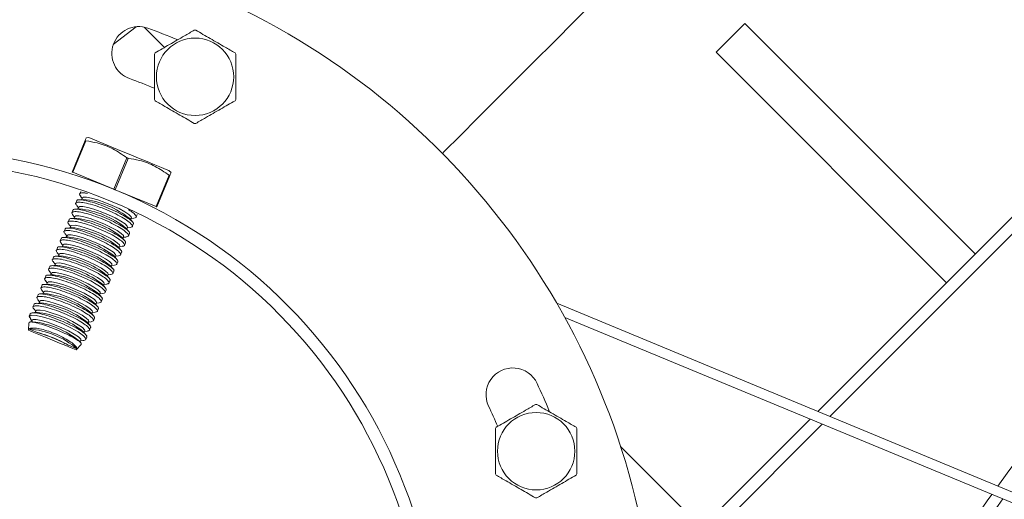
# Model space of a CAD drawing. Units: inches. Extents: x -0.4 to 10.7, y -0.4 to 8.2.
# Drawn here: x 1.3 to 1.5, y 7.1 to 7.2 of the extents above; entities that cross this region are included whole.
import ezdxf

# ---------------------------------------------------------------- set-up
doc = ezdxf.new("R2010")
doc.units = ezdxf.units.IN
doc.header["$MEASUREMENT"] = 0
doc.layers.add('DIMENSIONS', color=7, linetype='Continuous')
doc.styles.add('SLDTEXTSTYLE3', font='arial.ttf', dxfattribs={"width": 0.948})
doc.dimstyles.new('SLDDIMSTYLE1', dxfattribs={"dimtxt": 0.09300000000000001, "dimasz": 0.13, "dimexe": 0, "dimexo": 0.0625, "dimgap": 0.02325, "dimtad": 0, "dimtih": 1, "dimtoh": 1, "dimdec": 6, "dimlfac": 32, "dimrnd": 1e-09, "dimzin": 12, "dimdsep": 46, "dimlunit": 5, "dimtxsty": 'SLDTEXTSTYLE3', "dimsah": 1, "dimcen": 0.09, "dimadec": 0, "dimazin": 3, "dimtfac": 1, "dimtofl": 0, "dimtmove": 0, "dimatfit": 3, "dimfxl": 1, "dimfrac": 2, "dimtolj": 1, "dimtzin": 12, "dimarcsym": 0})

# ---------------------------------------------------------------- blocks, each defined once
blk = doc.blocks.new('_D_2')
at = {"layer": 'DIMENSIONS'}
for p, q in [((1.1032059797, 7.5460839422), (1.1032059797, 8.0081953675)), ((3.5784641257, 7.248156776799999), (3.5784641257, 8.0081953675)), ((2.3177282809, 7.9246891149), (2.415894951, 7.9246891149)), ((1.1032059797, 7.9151953675), (2.1620824485, 7.9151953675)), ((3.5784641257, 7.9151953675), (2.474794976, 7.9151953675))]:
    blk.add_line(p, q, dxfattribs=at)
for points in [[(1.1032059797, 7.9151953675), (1.2332059797, 7.8951953675), (1.2332059797, 7.9351953675)], [(3.5784641257, 7.9151953675), (3.4484641257, 7.9351953675), (3.4484641257, 7.8951953675)]]:
    blk.add_solid(points, dxfattribs=at)
at = {"layer": 'DIMENSIONS', "char_height": 0.09300000000000001, "attachment_point": 1, "style": 'SLDTEXTSTYLE3'}
for s, insert in [('1', (2.3312907828, 8.036434915)), ('"', (2.4294574598, 7.968299502100001)), ('79', (2.1620824485, 7.968299502100001)), ('4', (2.3312907828, 7.9135974136))]:
    blk.add_mtext(s, dxfattribs=dict(at, insert=insert))
blk = doc.blocks.new('_D_3')
at = {"layer": 'DIMENSIONS'}
for p, q in [((1.4698938563, 7.6367089422), (4.0896650313, 7.6367089422)), ((3.9966650313, 7.6367089422), (3.9966650313, 6.905007947000001)), ((3.9959546, 6.7930204452), (4.0941212701, 6.7930204452)), ((3.9966650313, 6.0161971312), (3.9966650313, 6.6620454487)), ((2.8775700558, 6.0161971312), (4.0896650313, 6.0161971312))]:
    blk.add_line(p, q, dxfattribs=at)
for points in [[(3.9966650313, 7.6367089422), (3.9766650313, 7.5067089422), (4.0166650313, 7.5067089422)], [(3.9966650313, 6.0161971312), (4.0166650313, 6.1461971312), (3.9766650313, 6.1461971312)]]:
    blk.add_solid(points, dxfattribs=at)
at = {"layer": 'DIMENSIONS', "char_height": 0.09300000000000001, "attachment_point": 1, "style": 'SLDTEXTSTYLE3'}
for s, insert in [('7', (4.0095171018, 6.904766245299999)), ('"', (4.1076837788, 6.8366308324)), ('51', (3.8403087676, 6.8366308324)), ('8', (4.0095171018, 6.7819287439))]:
    blk.add_mtext(s, dxfattribs=dict(at, insert=insert))

msp = doc.modelspace()

# ---------------------------------------------------------------- linework, layer by layer
at = {"color": 7, "linetype": 'Continuous', "lineweight": 18}
for p, q in [((1.3511160798, 7.2075073639), (1.355515589, 7.2109446775)), ((1.3570068051, 7.210860161799999), (1.3609078734, 7.2069590935)), ((1.4667907436, 7.2060373775), (1.4723150264, 7.211561660399999)), ((1.5165092159, 7.167367489199999), (1.4723150264, 7.211561660399999)), ((1.510984933, 7.1618432247), (1.4667907436, 7.2060373775)), ((1.4863101647, 7.1371684197), (1.551381893, 7.202240221399999)), ((1.4886444844, 7.1362014943), (1.5541930205, 7.2017499937)), ((1.3464238274, 7.1896819964), (1.3459394663, 7.1896601434)), ((1.3432244043, 7.183078882699999), (1.3457136756, 7.1891127897)), ((1.3458596806, 7.189052547), (1.3433704093, 7.1830186401)), ((1.3512032722, 7.1797873174), (1.3536924701, 7.185821224400001)), ((1.35398448, 7.1857007758), (1.3514952821, 7.179666832100001)), ((1.3433704093, 7.1830186401), (1.3512032722, 7.1797873174)), ((1.3593280716, 7.1764355095), (1.3618173429, 7.1824694531)), ((1.3619633479, 7.182409210499999), (1.3594740766, 7.176375266799999)), ((1.3621891386, 7.1829565275), (1.361861049, 7.1833135467)), ((1.3466659712, 7.1816590925), (1.3466174985, 7.1815415038)), ((1.3466334116, 7.181672549), (1.346658638, 7.1816413093)), ((1.3468630156, 7.1814539815), (1.3471762187, 7.1814485916)), ((1.3448638987, 7.179370752200001), (1.3446631144, 7.1788841178)), ((1.3448347124, 7.1784433529), (1.3451689619, 7.178030271)), ((1.3452158213, 7.178143826399999), (1.3450789829, 7.1778121252)), ((1.3514952821, 7.179666832100001), (1.3593280716, 7.1764355095)), ((1.3441190607, 7.177565233099999), (1.3439182763, 7.1770785804)), ((1.344089801, 7.176637852100001), (1.3444241238, 7.1762247519)), ((1.3444709833, 7.1763383073), (1.3443341449, 7.176006606100001)), ((1.3453231801, 7.1778385799), (1.3445286226, 7.1777525059)), ((1.3555222623, 7.1780055213), (1.3557481997, 7.1777885122)), ((1.3559840369, 7.177677431799999), (1.3560325097, 7.1777950388)), ((1.3560251765, 7.1777772556), (1.3560651427, 7.177781582200001)), ((1.3586655126, 7.176361315299999), (1.3586685193, 7.1763685752)), ((1.3433742226, 7.1757597139), (1.3431734383, 7.1752730612)), ((1.3433449629, 7.174832314700001), (1.3436792857, 7.1744192328)), ((1.3437261452, 7.1745327698), (1.3435893068, 7.1742010869)), ((1.344578342, 7.1760330608), (1.3437837845, 7.1759469868)), ((1.3554954226, 7.174413109500001), (1.3556968669, 7.174901412200001)), ((1.3426293112, 7.1739541948), (1.3424286002, 7.1734675421)), ((1.3426001249, 7.173026795499999), (1.3429344477, 7.172613713600001)), ((1.3429812338, 7.172727250599999), (1.3428444687, 7.1723955678)), ((1.343833504, 7.1742275416), (1.3430389465, 7.1741414676)), ((1.3537006833, 7.1721425524), (1.3538375217, 7.1724742352)), ((1.3547774242, 7.1735379229), (1.3542910098, 7.174139029299999)), ((1.3544455214, 7.1739480715), (1.3545823598, 7.174279772699999)), ((1.3545355003, 7.1741662173), (1.3550774274, 7.1742249383)), ((1.3547505845, 7.172607590399999), (1.3549520289, 7.1730958564)), ((1.3423438278, 7.170616503400001), (1.3415492704, 7.170530429299999)), ((1.3418844731, 7.172148675700001), (1.3416837621, 7.1716620229)), ((1.3418552868, 7.1712212764), (1.3421896096, 7.1708081945)), ((1.3422363958, 7.1709217315), (1.3420995573, 7.1705900487)), ((1.3430886659, 7.1724220225), (1.3422941084, 7.172335948500001)), ((1.3529558453, 7.170337033200001), (1.3530926837, 7.1706687161)), ((1.3530458242, 7.1705551791), (1.3535877513, 7.1706138817)), ((1.3540325861, 7.1717324038), (1.3535461718, 7.1723335102)), ((1.3537906623, 7.1723606982), (1.3543325893, 7.1724194192)), ((1.3540057465, 7.1708020712), (1.3542071908, 7.1712903372)), ((1.3415989898, 7.168810984199999), (1.3408044323, 7.1687249102)), ((1.3411396351, 7.1703431565), (1.3409389241, 7.1698565038)), ((1.3411104488, 7.1694157572), (1.3414447716, 7.1690026753)), ((1.3414915577, 7.169116212400001), (1.3413547193, 7.168784529500001)), ((1.35254291, 7.1681213472), (1.3520564223, 7.168722471900001)), ((1.3522110072, 7.1685315141), (1.3523478456, 7.1688631969)), ((1.3523009862, 7.1687496599), (1.3528429132, 7.1688083626)), ((1.3532877481, 7.1699268663), (1.3528013337, 7.170527991)), ((1.3532609084, 7.1689965521), (1.3534623527, 7.169484818099999)), ((1.3408541517, 7.1670054651), (1.3400595942, 7.1669193727)), ((1.340394797, 7.1685376374), (1.340194086, 7.168050984700001)), ((1.3403656107, 7.167610238099999), (1.3406998602, 7.1671971562)), ((1.3407467196, 7.1673106932), (1.3406098812, 7.1669790104)), ((1.351798072, 7.166315827999999), (1.3513115842, 7.166916952799999)), ((1.3514661691, 7.166725995), (1.3516030075, 7.1670576778)), ((1.3515561481, 7.1669441408), (1.3520980752, 7.167002843400001)), ((1.3525160703, 7.1671910329), (1.3527175147, 7.167679299)), ((1.3389051209, 7.164926599099999), (1.3387043366, 7.1644399464)), ((1.3401093137, 7.1651999459), (1.3393147562, 7.1651138536)), ((1.339649959, 7.166732118200001), (1.3394491746, 7.166245465499999)), ((1.3396207726, 7.1658047189), (1.3399550221, 7.165391637000001)), ((1.3400018816, 7.1655051741), (1.3398650431, 7.1651734912)), ((1.3510532339, 7.1645103089), (1.3505667462, 7.1651114336)), ((1.3507213311, 7.164920475800001), (1.3508580962, 7.1652521587)), ((1.35081131, 7.1651386216), (1.3513532371, 7.165197324299999)), ((1.3517712323, 7.1653855138), (1.3519726766, 7.1658737798)), ((1.3381602828, 7.1631210799), (1.3379594985, 7.1626344272)), ((1.3393644023, 7.163394426799999), (1.3385699181, 7.163308334400001)), ((1.3388759346, 7.1639991998), (1.339210184, 7.1635861179)), ((1.3392570435, 7.1636996549), (1.3391202051, 7.163367972100001)), ((1.3503083958, 7.1627047897), (1.3498219081, 7.1633059145)), ((1.3499764197, 7.163114956699999), (1.3501132581, 7.1634466395)), ((1.350066472, 7.1633331025), (1.350608399, 7.1633918051)), ((1.3510263942, 7.1635799763), (1.3512278385, 7.164068260700001)), ((1.3374154448, 7.1613155425), (1.3372146604, 7.160828908099999)), ((1.3386195642, 7.1615889076), (1.3378250067, 7.1615028153)), ((1.3381310965, 7.162193680700001), (1.338465346, 7.1617805988)), ((1.3385122054, 7.161894135800001), (1.338375367, 7.161562452899999)), ((1.3495634844, 7.1608992706), (1.3490770701, 7.1615003953)), ((1.3492315816, 7.1613094375), (1.34936842, 7.1616411204)), ((1.3493216339, 7.161527583300001), (1.3498634876, 7.161586286)), ((1.3502815561, 7.1617744572), (1.3504830005, 7.1622627415)), ((1.3366706067, 7.1595100233), (1.3364698224, 7.159023370599999)), ((1.3378747261, 7.1597833885), (1.3370801686, 7.1596972962)), ((1.3373862584, 7.160388161499999), (1.3377205079, 7.1599750613)), ((1.3377673674, 7.1600886166), (1.337630529, 7.159756915499999)), ((1.3488186464, 7.159093751499999), (1.348332232, 7.1596948762)), ((1.3484867435, 7.1595039184), (1.348623582, 7.1598356012)), ((1.3485767225, 7.159722064199999), (1.3491186496, 7.159780766900001)), ((1.3495367181, 7.159968938), (1.3497380891, 7.1604572224)), ((1.3359257687, 7.1577045042), (1.3357249843, 7.1572178515)), ((1.3371298881, 7.157977869400001), (1.3363353306, 7.157891777000001)), ((1.3366414204, 7.1585826424), (1.3369756699, 7.1581695421)), ((1.3370225293, 7.1582830975), (1.3368856909, 7.1579513963)), ((1.3480738083, 7.1572882323), (1.3475873939, 7.157889357)), ((1.3477419055, 7.1576983809), (1.3478787439, 7.158030082100001)), ((1.3478318844, 7.157916526699999), (1.3483738115, 7.1579752477)), ((1.3487918067, 7.1581634189), (1.348993251, 7.1586517032)), ((1.7928030708, 7.0102148988), (1.4362077969, 7.157921495)), ((1.3351806373, 7.155898416699999), (1.3349793396, 7.155410444)), ((1.33638505, 7.156172350199999), (1.3355693728, 7.1560839662)), ((1.335896509, 7.1567771232), (1.3362308318, 7.156364022999999)), ((1.3362776913, 7.156477578400001), (1.3361408528, 7.1561458772)), ((1.3473289703, 7.155482713200001), (1.3468425559, 7.1560838379)), ((1.3469970674, 7.155892861799999), (1.3471339058, 7.156224562899999)), ((1.3470870464, 7.1561110076), (1.3476289735, 7.1561697286)), ((1.3480469686, 7.156357899700001), (1.348248413, 7.1568461841)), ((1.3349087937, 7.1541377037), (1.3348493211, 7.15272917)), ((1.3349666531, 7.1553624662), (1.3352576364, 7.154900453200001)), ((1.335640212, 7.1543668311), (1.3351886305, 7.154317900000001)), ((1.3352280834, 7.1548772252), (1.3354859937, 7.1545585039)), ((1.3355328532, 7.154672059199999), (1.3353960148, 7.154340358)), ((1.3465841322, 7.153677194), (1.3460977178, 7.1542783188)), ((1.3462522294, 7.1540873426), (1.3463890678, 7.1544190438)), ((1.3463422083, 7.1543054884), (1.3468841354, 7.154364209400001)), ((1.3473021306, 7.154552380599999), (1.3475035749, 7.155040665)), ((1.792061606, 7.0084248803), (1.437754819, 7.155183571599999)), ((1.3458353342, 7.1518765332), (1.3453528797, 7.152472799600001)), ((1.3455073913, 7.1522818235), (1.3456442297, 7.1526135247)), ((1.3455973703, 7.152499969299999), (1.3461392973, 7.152558690299999)), ((1.3465572925, 7.1527468615), (1.3467587368, 7.1532351458)), ((1.3440141952, 7.148948312000001), (1.3449718442, 7.1499964349)), ((1.3449122248, 7.150291304800001), (1.3446080417, 7.1506672805)), ((1.3447625532, 7.1504763043), (1.3448993917, 7.150808005499999)), ((1.3448525322, 7.1506944502), (1.3452753673, 7.1507402646)), ((1.3458126011, 7.1509416906), (1.3460136788, 7.15142915)), ((1.4600604346, 7.1109187263), (1.4848272352, 7.135685526900001)), ((1.4623948277, 7.1099518008), (1.4871616282, 7.134718601399999)), ((1.4640286021, 7.1148869121), (1.4484636353, 7.130451879))]:
    msp.add_line(p, q, dxfattribs=at)
at = {"color": 7, "linetype": 'Continuous', "lineweight": 18, "flags": 128}
for points in [[(1.4436957037, 7.2160879614), (1.4396520771, 7.2120443714), (1.4356830296, 7.2080752873), (1.4318106343, 7.2042029287), (1.4280567443, 7.2004489654), (1.4244421128, 7.196834407100001), (1.420987126, 7.193379420399999), (1.4177110705, 7.1901033649), (1.4146322794, 7.1870245371), (1.4142568904, 7.1866491115)], [(1.3541424382, 7.1864977532), (1.3523623654, 7.187232104700001), (1.3506783582, 7.1879268567), (1.3491809822, 7.1885445362), (1.3479511964, 7.189051887100001), (1.3470550734, 7.1894215561), (1.346541086, 7.189633597), (1.3464238274, 7.1896819964)], [(1.35398448, 7.1857007758), (1.3539480338, 7.1857158089), (1.3539115142, 7.1857308788), (1.3538749946, 7.1857459486), (1.3538384751, 7.1857610184), (1.3538019555, 7.1857760516), (1.3537655092, 7.185791121399999), (1.3537289897, 7.1858061912), (1.3536924701, 7.185821224400001)], [(1.361861049, 7.1833135467), (1.3617437904, 7.1833619461), (1.361229803, 7.183573987000001), (1.36033368, 7.1839436561), (1.3591038209, 7.184451006900001), (1.3576065182, 7.1850686864), (1.3559224376, 7.1857634384), (1.3541424382, 7.1864977532)], [(1.3452158213, 7.178143826399999), (1.3454039192, 7.178266695), (1.3460020189, 7.1782699216), (1.346946468, 7.1780902937), (1.3481532274, 7.1777437427), (1.3495151583, 7.1772610683), (1.3509111889, 7.1766851699), (1.3522172405, 7.1760671971), (1.3533173744, 7.1754620757), (1.3541136919, 7.1749235769), (1.354535647, 7.1744995318), (1.3545823598, 7.174279772699999)], [(1.3514952821, 7.179666832100001), (1.3514587625, 7.179681902), (1.351422243, 7.1796969351), (1.3513857967, 7.1797120049), (1.3513492771, 7.179727074800001), (1.3513127576, 7.1797421446), (1.351276238, 7.1797571778), (1.3512397184, 7.1797722476), (1.3512032722, 7.1797873174)], [(1.3444709833, 7.1763383073), (1.3446590811, 7.1764611758), (1.3452571809, 7.1764644208), (1.3462016299, 7.176284774500001), (1.3474083893, 7.1759382235), (1.3487703203, 7.1754555491), (1.3501663508, 7.1748796508), (1.3514724024, 7.1742616779), (1.3525725363, 7.173656556599999), (1.3533688538, 7.1731180578), (1.3537907356, 7.1726940127), (1.3538375217, 7.1724742352)], [(1.3437261452, 7.1745327698), (1.343914243, 7.1746556567), (1.3445123428, 7.1746589017), (1.3454567919, 7.1744792554), (1.3466635513, 7.174132704400001), (1.3480254822, 7.17365003), (1.3494214394, 7.1730741316), (1.3507275643, 7.1724561588), (1.3518276983, 7.1718510374), (1.3526240158, 7.1713125203), (1.3530458975, 7.170888493500001), (1.3530926837, 7.1706687161)], [(1.3429812338, 7.172727250599999), (1.3431693316, 7.1728501375), (1.3437675047, 7.1728533825), (1.3447119538, 7.1726737363), (1.3459187132, 7.172327185299999), (1.3472806441, 7.171844510800001), (1.3486766014, 7.1712686125), (1.3499827263, 7.170650639600001), (1.3510827869, 7.1700455183), (1.3518791777, 7.1695070012), (1.3523010595, 7.1690829744), (1.3523478456, 7.1688631969)], [(1.3422363958, 7.1709217315), (1.3424244936, 7.171044618400001), (1.3430226667, 7.1710478634), (1.3439671158, 7.170868217100001), (1.3451738752, 7.1705216661), (1.3465358061, 7.170038991699999), (1.3479317633, 7.169463075), (1.3492378882, 7.168845120499999), (1.3503379488, 7.1682399991), (1.3511343396, 7.167701482000001), (1.3515562214, 7.1672774553), (1.3516030075, 7.1670576778)], [(1.3414915577, 7.169116212400001), (1.3416796555, 7.169239099299999), (1.3422778286, 7.1692423442), (1.3432222777, 7.169062697999999), (1.3444290371, 7.168716147), (1.3457908947, 7.1682334725), (1.3471869252, 7.1676575559), (1.3484930501, 7.1670396013), (1.3495931108, 7.16643448), (1.3503895016, 7.1658959629), (1.3508113834, 7.1654719361), (1.3508580962, 7.1652521587)], [(1.3407467196, 7.1673106932), (1.3409348175, 7.1674335801), (1.3415329905, 7.1674368251), (1.3424774396, 7.1672571788), (1.343684199, 7.1669106278), (1.3450460566, 7.1664279534), (1.3464420872, 7.1658520367), (1.3477482121, 7.1652340822), (1.3488482727, 7.1646289609), (1.3496446635, 7.1640904437), (1.3500665453, 7.1636663986), (1.3501132581, 7.1634466395)], [(1.3400018816, 7.1655051741), (1.3401899794, 7.165628061), (1.3407881525, 7.165631305900001), (1.3417325282, 7.1654516597), (1.342939361, 7.1651051087), (1.3443012186, 7.164622434299999), (1.3456972491, 7.1640465176), (1.3470033007, 7.1634285447), (1.3481034346, 7.1628234417), (1.3488998254, 7.162284924600001), (1.3493217072, 7.161860879500001), (1.34936842, 7.1616411204)], [(1.3392570435, 7.1636996549), (1.3394451413, 7.163822541799999), (1.3400433144, 7.163825768500001), (1.3409876902, 7.163646140499999), (1.3421945229, 7.1632995895), (1.3435563805, 7.1628169151), (1.344952411, 7.162240998400001), (1.3462584626, 7.161623025599999), (1.3473585966, 7.1610179042), (1.3481549874, 7.160479405499999), (1.3485768692, 7.160055360399999), (1.348623582, 7.1598356012)], [(1.3385122054, 7.161894135800001), (1.3387003033, 7.1620170227), (1.3392984764, 7.162020249299999), (1.3402428521, 7.1618406214), (1.3414496115, 7.1614940704), (1.3428115424, 7.161011396), (1.344207573, 7.160435479299999), (1.3455136246, 7.1598175064), (1.3466137585, 7.1592123851), (1.3474101493, 7.1586738863), (1.3478320311, 7.1582498412), (1.3478787439, 7.158030082100001)], [(1.3377673674, 7.1600886166), (1.3379554652, 7.1602115036), (1.3385536383, 7.1602147302), (1.3394980141, 7.1600351023), (1.3407047734, 7.1596885513), (1.3420667044, 7.1592058768), (1.3434627349, 7.1586299602), (1.3447687865, 7.1580119873), (1.3458689205, 7.157406866000001), (1.3466653113, 7.1568683672), (1.347087193, 7.1564443221), (1.3471339058, 7.156224562899999)], [(1.3370225293, 7.1582830975), (1.3372106271, 7.158405984400001), (1.3378087269, 7.158409211), (1.338753176, 7.1582295831), (1.3399599354, 7.1578830321), (1.3413218663, 7.157400357699999), (1.3427178969, 7.156824441), (1.3440239484, 7.156206468200001), (1.3451240824, 7.155601346799999), (1.3459203999, 7.155062847999999), (1.346342355, 7.154638802899999), (1.3463890678, 7.1544190438)], [(1.3350167392, 7.1553950075), (1.3353315555, 7.155599586799999), (1.3362922844, 7.1555651756), (1.3377331211, 7.1552582608), (1.3394658211, 7.1547150687), (1.3412756668, 7.1540028453), (1.3429673006, 7.1532025862), (1.344377411, 7.1523977438), (1.3453645396, 7.1516738055), (1.3458103278, 7.1511168819), (1.3457876681, 7.1508984061), (1.3457876681, 7.1508984061)], [(1.3362776913, 7.156477578400001), (1.3364657891, 7.156600465299999), (1.3370638888, 7.156603691900001), (1.3380083379, 7.156424063999999), (1.3392150973, 7.156077494600001), (1.3405770283, 7.1555948202), (1.3419730588, 7.155018921900001), (1.3432791104, 7.154400948999999), (1.3443792443, 7.1537958277), (1.3451755618, 7.1532573289), (1.3455974436, 7.1528332838), (1.3456442297, 7.1526135247)], [(1.3355328532, 7.154672059199999), (1.335720951, 7.1547949461), (1.3363190508, 7.1547981728), (1.3372634999, 7.1546185448), (1.3384702593, 7.154271975499999), (1.3398321902, 7.1537893011), (1.3412281474, 7.1532134027), (1.3425342723, 7.1525954299), (1.3436343329, 7.1519903085), (1.3444307237, 7.1514518097), (1.3448526055, 7.1510277646), (1.3448993917, 7.150808005499999)], [(1.3394317215, 7.1508387502), (1.3380810104, 7.1513959487), (1.3368503446, 7.1519036662), (1.3358490629, 7.1523167481), (1.3351660441, 7.1525984915), (1.3348620809, 7.15272389), (1.3348493211, 7.15272917)], [(1.3440141952, 7.148948312000001), (1.344001362, 7.148953591900001), (1.3436973989, 7.1490789905), (1.3430144534, 7.1493607339), (1.3420130983, 7.149773815800001), (1.3407824325, 7.1502815333), (1.3394317215, 7.1508387502)]]:
    msp.add_lwpolyline(points, dxfattribs=at)
at = {"color": 7, "linetype": 'Continuous', "lineweight": 18}
for centre, radius in [((1.3668001241, 7.2013398971), 0.0074218750000004), ((1.4322623718, 7.1295355077), 0.0074218749999995)]:
    msp.add_circle(centre, radius, dxfattribs=at)
for centre, radius, start, end in [((1.3128556825, 7.0864177793), 0.1425781250000011, 67.5820161967, 243.7809054906), ((1.3128556825, 7.0864177793), 0.1425781250000011, 6.054046792, 67.5820161967), ((1.3559734108, 7.2058244686), 0.0051406250000002, 70.1453603416, 250.1453603416), ((1.3128556825, 7.0864177793), 0.1320937499999603, 67.5207098361, 70.1453603416), ((1.3668001241, 7.2013398971), 0.0089411368082845, 89.10022380470001, 90.89977619529999), ((1.3668001241, 7.2013398971), 0.0089411368082842, 149.1002238047, 150.8997761953), ((1.3668001241, 7.2013398971), 0.0089411368082842, 29.1002238047, 30.89977619530001), ((1.3128556825, 7.0864177793), 0.1218124999999609, 67.7210381368, 70.1453603416), ((1.3668001241, 7.2013398971), 0.0089411368082831, 209.1002238047, 210.8997761952999), ((1.3668001241, 7.2013398971), 0.0089411368082831, 329.1002238047, 330.8997761953), ((1.9191516257, 6.8352817768), 0.4912500000000004, 132.7153582691, 144.1695938973), ((1.3668001241, 7.2013398971), 0.0089411368082827, 269.1002238047, 270.8997761953), ((1.3734534899, 7.2561363779), 0.0725372916727331, 247.5162479083, 247.6410055971), ((1.3128556825, 7.0864177793), 0.1009374999999998, 157.5177386317, 157.4822613683), ((1.3128556825, 7.0864177793), 0.09859375, 157.5177386317, 157.4822613683), ((1.3764249267, 7.2633371267), 0.0868542480875922, 247.5265303699, 247.6307231356), ((1.4211020118, 7.3259456347), 0.1552420260323797, 247.5494800593, 247.6077734461), ((1.3433865316, 7.1604251525), 0.0175207894451922, 51.5103189795, 83.6538826563), ((1.335341196, 7.1180934985), 0.0630805869301241, 67.5068964004, 67.650357105), ((1.3426416936, 7.158619633300001), 0.0175207894452218, 51.5103189795, 83.6538826563), ((1.3418968555, 7.156814114199999), 0.0175207894452135, 51.5103189795, 83.6538826563), ((1.3404074026, 7.1532038332), 0.0175200121061478, 51.5095367674, 83.65433452059999), ((1.3411522407, 7.1550093523), 0.0175200121061309, 51.5095367673, 83.65433452059999), ((1.3396624316, 7.1513979918), 0.0175203470698976, 51.50985237010001, 83.6540189178), ((1.3389173604, 7.149591907400001), 0.0175209346994466, 51.5104060042, 83.65346528370002), ((1.3381725223, 7.1477863882), 0.017520934699444, 51.5104060042, 83.65346528370002), ((1.3374276695, 7.1459807949), 0.0175210019408491, 51.5105191773, 83.65368245850001), ((1.3366828314, 7.1441752758), 0.0175210019408354, 51.5105191773, 83.65368245850001), ((1.3359379206, 7.1423695803), 0.0175211852731638, 51.5106918955, 83.6535097403), ((1.3351930825, 7.1405640611), 0.0175211852731933, 51.5106918955, 83.6535097403), ((1.3344482445, 7.138758542000001), 0.0175211852731831, 51.5106918955, 83.6535097403), ((1.3337033054, 7.136952777999999), 0.0175214397588127, 51.51093164140001, 83.6532699945), ((1.333679133, 7.1368943241), 0.016137262659891, 49.6698680525, 85.49402180050001), ((1.3293343886, 7.1263625894), 0.0269358525236717, 60.8078414026, 74.3560738907), ((1.4277778003, 7.1403622209), 0.0051406250000002, 25.1453603415, 205.1453603416), ((1.3128556825, 7.0864177793), 0.1320937499999603, 22.6222770121, 25.1453603416), ((1.4322623718, 7.1295355077), 0.0089411368082836, 89.10022380470001, 90.89977619529999), ((1.3128556825, 7.0864177793), 0.121812499999961, 23.1326167288, 25.1453603416), ((1.4322623718, 7.1295355077), 0.0089411368082838, 149.1002238047, 150.8997761953), ((1.4322623718, 7.1295355077), 0.0089411368082838, 29.1002238047, 30.89977619530001), ((1.4322623718, 7.1295355077), 0.0089411368082836, 209.1002238047, 210.8997761952999), ((1.4322623718, 7.1295355077), 0.008941136808284001, 329.1002238047, 330.8997761953), ((1.4322623718, 7.1295355077), 0.0089411368082827, 269.1002238047, 270.8997761953), ((1.9191516257, 6.8352817768), 0.4912500000000006, 144.4017159704, 150.0519114902), ((1.9191516257, 6.8352817768), 0.4890625, 144.3420797563, 150.0180339166)]:
    msp.add_arc(centre, radius, start, end, dxfattribs=at)
for points, knots in [([(1.359128020617195, 7.205931522057347), (1.360045566474777, 7.206461245038568), (1.361908256547911, 7.207536624247664), (1.36446416005129, 7.209012325850217), (1.366032667605336, 7.209917899144603), (1.366659706943846, 7.210279918490968)], [0, 0, 0, 0, 0.3681703167878111, 0.7474146263498315, 1, 1, 1, 1]), ([(1.366940497033468, 7.210279918490968), (1.36785804289105, 7.209750195509745), (1.369720732964184, 7.20867481630065), (1.372276636467562, 7.2071991146981), (1.373845144021609, 7.206293541403713), (1.374472183360118, 7.205931522057347)], [0, 0, 0, 0, 0.3681703167878111, 0.7474146263498315, 1, 1, 1, 1]), ([(1.358987588906141, 7.196991485333414), (1.358987588906141, 7.197321966114155), (1.358987588906141, 7.198633394270844), (1.358987588906141, 7.201004866816372), (1.358987588906142, 7.203600510969924), (1.358987588906141, 7.205150053779249), (1.358987588906141, 7.205688314866896)], [0, 0, 0, 0, 0.1156168095339005, 0.4587956342541963, 0.8120030961433662, 1, 1, 1, 1]), ([(1.374612615071172, 7.205688314866896), (1.374612615071172, 7.205150043677873), (1.374612615071172, 7.203629662075538), (1.374612615071172, 7.201035562527887), (1.374612615071173, 7.198662514168175), (1.374612615071172, 7.197321960408559), (1.374612615071172, 7.196991485333414)], [0, 0, 0, 0, 0.1879964327108128, 0.5310080186834834, 0.8843834802175559, 1, 1, 1, 1]), ([(1.366659706943846, 7.192399845043101), (1.365742187776542, 7.192929584324625), (1.363879538813828, 7.194005004172412), (1.361323629642739, 7.195480706263595), (1.359755085290215, 7.196386260344341), (1.359128020617195, 7.196748278142963)], [0, 0, 0, 0, 0.368164474317677, 0.7474080113343232, 1, 1, 1, 1]), ([(1.374472183360118, 7.196748278142963), (1.373554666572208, 7.196218534697461), (1.371692027647562, 7.195143109403152), (1.369136085837794, 7.193667465032907), (1.367567559603688, 7.192761878702274), (1.366940497033468, 7.192399845043101)], [0, 0, 0, 0, 0.3681644859375596, 0.7474059452816872, 1, 1, 1, 1]), ([(1.345713675580854, 7.189112789682111), (1.345763260270007, 7.189232995221102), (1.345895242199142, 7.189552952030345), (1.345916825278132, 7.189605309693492), (1.34593029974506, 7.189637996948206)], [0, 0, 0, 0, 0.3756930170507118, 1, 1, 1, 1]), ([(1.353692470075806, 7.185821224373223), (1.352824616976344, 7.186424234731327), (1.351062797660165, 7.187648399624472), (1.348361685143633, 7.188640748126187), (1.346574234731595, 7.188934940291803), (1.345859680560859, 7.189052547044708)], [0, 0, 0, 0, 0.3681703635392172, 0.7474187261993702, 1, 1, 1, 1]), ([(1.361817342883249, 7.18246945309317), (1.360949458348848, 7.183072446466942), (1.359187598478532, 7.184296560718558), (1.356486535513336, 7.185288944966906), (1.354699062059999, 7.185583157715127), (1.353984480035815, 7.185700775764655)], [0, 0, 0, 0, 0.3681723743973485, 0.7474129404297409, 1, 1, 1, 1]), ([(1.362176965395525, 7.18292697447451), (1.362164803511781, 7.182897536790001), (1.36214532226326, 7.182850382676387), (1.362013045868257, 7.182529696519888), (1.361963347863253, 7.182409210455765)], [0, 0, 0, 0, 0.6242866688138577, 1, 1, 1, 1]), ([(1.344863532068451, 7.178467185994368), (1.344798628361375, 7.178530667175624), (1.344532596516071, 7.178790868272794), (1.34471119075914, 7.179024728653338), (1.345232406841268, 7.179145854704295), (1.34592723094576, 7.179025089966581), (1.346177796885952, 7.178981540052504)], [0, 0, 0, 0, 0.1112862581025398, 0.4561478832822926, 0.8038772459540915, 1, 1, 1, 1]), ([(1.344118694006217, 7.17666166685188), (1.344053982945522, 7.176725038970845), (1.343788740732652, 7.176984793035885), (1.343951613955153, 7.177227551753637), (1.344630098638258, 7.177330466319853), (1.345902852007811, 7.177139789816022), (1.347556715992995, 7.17669068004242), (1.349396379761943, 7.176031913566067), (1.351204327581454, 7.175242570792652), (1.352793652744709, 7.174410134735208), (1.354014081296344, 7.173620436962196), (1.354713025783112, 7.172972931263584), (1.354869007738688, 7.172540341481925), (1.354495259711157, 7.172476443980568), (1.354328996055937, 7.172448018861632)], [0, 0, 0, 0, 0.0293450164144134, 0.1202814017700656, 0.2119728688731364, 0.3035667527994835, 0.3940900226316479, 0.4829908614908379, 0.5705824722167003, 0.6578992949507732, 0.7460968676622866, 0.8358284660156134, 0.9269674826017608, 1, 1, 1, 1]), ([(1.35489541617927, 7.173119231107732), (1.354923336290453, 7.173138271032731), (1.355069764101396, 7.173238126456653), (1.354703442990022, 7.173664485153644), (1.35379790561423, 7.174345591808788), (1.35235426530539, 7.175154496839509), (1.350617699210457, 7.175973265924657), (1.34877195585541, 7.176720232054992), (1.347026873834976, 7.177312218576055), (1.345541089412199, 7.177694787225291), (1.344554126453788, 7.177786926098674), (1.344082877849008, 7.177725801563021), (1.344136162745296, 7.17756733003054), (1.344139740429754, 7.17755668984583)], [0, 0, 0, 0, 0.0259215725846531, 0.1359464188699726, 0.2454190493931109, 0.353577200609777, 0.4602681221790342, 0.5658819541845587, 0.6711635594256682, 0.7769295822077105, 0.8838387599365016, 0.9922006367258766, 1, 1, 1, 1]), ([(1.343373855943983, 7.174856129376267), (1.343309144847886, 7.174919508402896), (1.343043904085278, 7.175179289219012), (1.343206775289032, 7.175422026704652), (1.34388526073828, 7.175524948764346), (1.345158013902659, 7.175334270253752), (1.346811877941981, 7.174885161009676), (1.348651541696775, 7.174226394394875), (1.350459489519999, 7.173437051657777), (1.352048814682265, 7.172604615590661), (1.353269243234167, 7.171814917820272), (1.353968187720862, 7.171167412120941), (1.354124169676457, 7.170734822339468), (1.353750421648923, 7.170670924838091), (1.353584157993703, 7.170642499719144)], [0, 0, 0, 0, 0.0293452430259152, 0.120281607151335, 0.2119730528478902, 0.3035669153905037, 0.3940901640888826, 0.4829909821930641, 0.5705825724695734, 0.6578993748184458, 0.7460969269391368, 0.8358285043435039, 0.926967499652112, 1, 1, 1, 1]), ([(1.354150578117036, 7.171313711965244), (1.354178498229059, 7.171332751891959), (1.354324926044405, 7.17143260732488), (1.35395860481589, 7.171858965782465), (1.353053067950063, 7.172540073479849), (1.3516094257895, 7.173348974726101), (1.349872846522886, 7.174167767063246), (1.348027075029591, 7.174914681516701), (1.346282025578271, 7.175506714078687), (1.344796249665762, 7.175889265238844), (1.343809288877382, 7.175981407776555), (1.343338039780515, 7.175920282409961), (1.343391324682668, 7.175761810887388), (1.34339490236752, 7.17575117070334)], [0, 0, 0, 0, 0.0259215679809143, 0.1359463947255347, 0.2454190058060489, 0.3535771378135458, 0.4602680404342177, 0.5658855346768402, 0.6711636178278761, 0.7769296218255973, 0.8838387805670403, 0.9922006381110638, 1, 1, 1, 1]), ([(1.354016599664766, 7.175873874285859), (1.354246044604976, 7.175730887613366), (1.354905694100361, 7.175319803863722), (1.355443572033244, 7.174781539414968), (1.355616621917629, 7.17434526059909), (1.355240952509178, 7.174281778381863), (1.355073834118171, 7.174253538004121)], [0, 0, 0, 0, 0.1585939008098023, 0.4559542108202821, 0.7579785447610823, 1, 1, 1, 1]), ([(1.34262901788175, 7.17305061023378), (1.342564306785652, 7.173113989260408), (1.342299066023044, 7.173373770076528), (1.3424619372268, 7.173616507562113), (1.343140422676041, 7.173719429622039), (1.344413175840445, 7.173528751110583), (1.346067039879675, 7.173079641869675), (1.347906703634804, 7.172420875243338), (1.349714651456798, 7.171631532548473), (1.351303976623643, 7.170799096324162), (1.3525244051582, 7.170009399149307), (1.353223349711207, 7.169361891173269), (1.353379331471805, 7.168929309359567), (1.353005583600273, 7.168865394914262), (1.352839319931469, 7.168836962243534)], [0, 0, 0, 0, 0.0293452410991359, 0.1202815992537651, 0.2119730389299518, 0.3035668954586039, 0.394090138213317, 0.4829909504803597, 0.5705825350056929, 0.6578993316214314, 0.7460968779511594, 0.8358284494638409, 0.9269674387883536, 1, 1, 1, 1]), ([(1.353405740054802, 7.169508174489633), (1.353433660191842, 7.169527221155356), (1.353580087548747, 7.169627111528947), (1.35321376700027, 7.170053437358937), (1.35230822982256, 7.170734556775122), (1.350864587745064, 7.171543454986623), (1.349128008453562, 7.172362247919586), (1.347282236978097, 7.173109162958617), (1.345537187480144, 7.173701192602043), (1.344051412000107, 7.174083754868506), (1.343064450863156, 7.174175855017871), (1.342593201747463, 7.174114763586585), (1.342646486619851, 7.17395629177217), (1.342650064305286, 7.173945651560852)], [0, 0, 0, 0, 0.0259216972414328, 0.1359465251967658, 0.2454191374819161, 0.3535772706795846, 0.4602681744742826, 0.5658856698791196, 0.6711637541886349, 0.7769297593502048, 0.8838388631098144, 0.9922006380252398, 1, 1, 1, 1]), ([(1.351916063930334, 7.165897136204657), (1.35194398409098, 7.165916183092893), (1.352090411306544, 7.166016074452593), (1.351724088470269, 7.166442368957221), (1.350818555270637, 7.167123523533085), (1.349374916350473, 7.167932420902281), (1.347638323358823, 7.168751182387947), (1.345792565829038, 7.169498130983602), (1.344047510569484, 7.170090152432839), (1.342561736090016, 7.170472717097311), (1.341574774676849, 7.170564816584685), (1.341103525623792, 7.170503725303518), (1.341156810495434, 7.170345253487313), (1.341160388180819, 7.170334613275875)], [0, 0, 0, 0, 0.0259216957253279, 0.1359462710815338, 0.2454192148648552, 0.3535773417365847, 0.4602678336640027, 0.5658856952695422, 0.6711637734215666, 0.7769297723971081, 0.8838388699038318, 0.9922006384814076, 1, 1, 1, 1]), ([(1.341884179819516, 7.171245091091291), (1.341819439474763, 7.171308469993734), (1.341554084562149, 7.17156824468575), (1.341717153484985, 7.171810990817003), (1.342395567634183, 7.171913907777256), (1.343668338251188, 7.171723242140878), (1.345322151051096, 7.171274098011668), (1.347161851940629, 7.170615373616098), (1.348969811491151, 7.169826011169964), (1.350559139076167, 7.168993577786381), (1.351779566954815, 7.168203879841004), (1.352478511687835, 7.167556372076433), (1.352634493402022, 7.167123790208211), (1.352260745535715, 7.167059875769043), (1.352094481869235, 7.167031443101044)], [0, 0, 0, 0, 0.0293460840341883, 0.1202824543819767, 0.2119737693293832, 0.3035675012619985, 0.3940879261666086, 0.4829916537729281, 0.5705831191465549, 0.6578997969843838, 0.7460972233381096, 0.8358286727880392, 0.9269675381352754, 1, 1, 1, 1]), ([(1.352660901992568, 7.167702655347143), (1.352688822155045, 7.167721702239589), (1.352835249380214, 7.167821593621353), (1.352468926288463, 7.168247887539175), (1.351563394201029, 7.168929044669643), (1.350119749436833, 7.169737933774543), (1.348383170456134, 7.170556729322316), (1.346537398898638, 7.171303643671206), (1.344792349422543, 7.17189567349853), (1.34330657393661, 7.172278235715389), (1.342319612801286, 7.172370335878448), (1.341848363685226, 7.172309244444055), (1.341901648557617, 7.172150772629678), (1.341905226243052, 7.172140132418363)], [0, 0, 0, 0, 0.0259216948634546, 0.1359462665614412, 0.2454192067048846, 0.3535773299804527, 0.4602682239876495, 0.5658857097034565, 0.6711637843550785, 0.7769297798139946, 0.8838388737660859, 0.9922006387407296, 1, 1, 1, 1]), ([(1.351171152535614, 7.164091617062168), (1.351199099683593, 7.164110663781264), (1.351345665730779, 7.164210552411473), (1.350979235944073, 7.164636860466134), (1.350073635046379, 7.165317981937501), (1.348630080608008, 7.166126917259581), (1.346893480832919, 7.166945661043349), (1.345047728416347, 7.167692612440375), (1.343302674333737, 7.168284633077259), (1.341816889988978, 7.168667198208591), (1.340829964534163, 7.168759296902057), (1.340358612568232, 7.168698207462251), (1.340411899023717, 7.168539734344909), (1.340415476786099, 7.168529094133387)], [0, 0, 0, 0, 0.0259222715833689, 0.1359467836547511, 0.2454214966981337, 0.3535767607447167, 0.460267191305036, 0.5658849921604411, 0.6711630097577704, 0.7769289478979705, 0.8838379839118562, 0.9922006429675074, 1, 1, 1, 1]), ([(1.341139268424796, 7.169439571948803), (1.341074557628677, 7.169502950969237), (1.340809318095635, 7.169762731759972), (1.340972165702458, 7.170005471064432), (1.341650763713854, 7.170108390024468), (1.342923488454325, 7.169917719843888), (1.34457730225657, 7.169468595683863), (1.346416972474178, 7.168809820283629), (1.348224959783292, 7.168020512833798), (1.349814301882278, 7.167188056141415), (1.351034720605945, 7.166398359338889), (1.351733706706004, 7.165750861161362), (1.351889539383313, 7.165318243324077), (1.351515870993437, 7.165254347952117), (1.351349643807001, 7.165225923958556)], [0, 0, 0, 0, 0.0293452243481015, 0.1202815305938689, 0.2119740649863971, 0.3035678692308701, 0.3940883655999785, 0.4829891271201026, 0.570583684461099, 0.6579004312341166, 0.7460979272183685, 0.8358294475099122, 0.9269683768402728, 1, 1, 1, 1]), ([(1.350426314473381, 7.162286097919678), (1.350454234607949, 7.162305144791284), (1.350600661686752, 7.162405036063753), (1.350234342488019, 7.162831332888508), (1.349328801192754, 7.163512471541837), (1.347885239281456, 7.164321396867664), (1.346148643692723, 7.165140142787914), (1.344302889880236, 7.165887091005431), (1.342557838286697, 7.166479121865593), (1.341072049859392, 7.166861647602227), (1.340085127127648, 7.166953786852942), (1.339613774499078, 7.166892688202786), (1.339667060961048, 7.166734215195063), (1.339670638723865, 7.166723574990897)], [0, 0, 0, 0, 0.0259217470365478, 0.1359465401831035, 0.2454197006648365, 0.3535752410113007, 0.4602659441293502, 0.5658840148022818, 0.671162301349107, 0.7769283218690016, 0.8838376871574494, 0.9922006230428052, 1, 1, 1, 1]), ([(1.340394430362562, 7.167634052806313), (1.340329719569358, 7.167697431743177), (1.340064480048261, 7.167957212191371), (1.34022732738918, 7.168199958273313), (1.340905926253785, 7.168302847512568), (1.342178648212645, 7.16811217785553), (1.34383246659634, 7.167663081921685), (1.345672134114655, 7.167004299615258), (1.347480121799909, 7.166214994096018), (1.34906946379872, 7.165382536889478), (1.350289882549558, 7.164592840226412), (1.35098886864216, 7.163945342010613), (1.351144701321392, 7.163512724183192), (1.3507710329313, 7.163448828810122), (1.350604805744768, 7.163420404816067)], [0, 0, 0, 0, 0.029345230811313, 0.1202815570855721, 0.2119740750993722, 0.3035678995171491, 0.3940882321494722, 0.4829890132497643, 0.5705835898832406, 0.6579003558875511, 0.7460978712970787, 0.8358294113517629, 0.9269683607552422, 1, 1, 1, 1]), ([(1.349681476411147, 7.160480578777188), (1.349709396545715, 7.160499625648796), (1.349855823624518, 7.160599516921265), (1.349489504425785, 7.161025813746019), (1.34858396313052, 7.161706952399348), (1.347140401219222, 7.162515877725176), (1.345403805630489, 7.163334623645426), (1.343558051818003, 7.164081571862942), (1.341813000224463, 7.164673602723102), (1.340327211797158, 7.165056128459737), (1.339340289065414, 7.165148267710452), (1.338868936436845, 7.165087169060296), (1.338922222898814, 7.164928696052573), (1.338925800661631, 7.164918055848409)], [0, 0, 0, 0, 0.0259217470365478, 0.1359465401831035, 0.2454197006648365, 0.3535752410113007, 0.4602659441293502, 0.5658840148022818, 0.671162301349107, 0.7769283218690016, 0.8838376871574494, 0.9922006230428052, 1, 1, 1, 1]), ([(1.339649592300328, 7.165828533663825), (1.339584881507, 7.165891912600652), (1.339319641985395, 7.166151693048693), (1.339482489336434, 7.166394439133653), (1.34016108815689, 7.166497328359741), (1.341433810278658, 7.166306658751298), (1.343087628065358, 7.165857562639365), (1.344927297757023, 7.165198780981263), (1.346735277484465, 7.16440947308816), (1.34832463685178, 7.163577031134099), (1.349544943863707, 7.162787302974683), (1.350244050927799, 7.162139830214579), (1.350399881239175, 7.161707202429382), (1.350026150377169, 7.161643308987857), (1.349859894350048, 7.161614885673579)], [0, 0, 0, 0, 0.0293452315607818, 0.1202815601575286, 0.2119740805131293, 0.3035679072701862, 0.3940882422143727, 0.4829890255851653, 0.5705836044557819, 0.6579003726901376, 0.7460958622436085, 0.8358285764546358, 0.9269675281857778, 1, 1, 1, 1]), ([(1.348936638348913, 7.1586750596347), (1.348964558483055, 7.158694106505992), (1.349110985559623, 7.158793997776816), (1.348744666420322, 7.159220294645354), (1.347839124866329, 7.159901433108081), (1.346395563894478, 7.160710359125988), (1.344658964868287, 7.161529102513899), (1.342813203349666, 7.162276068293973), (1.341068103167367, 7.162868063003097), (1.339582377127727, 7.163250616913976), (1.338595447418355, 7.16334274661986), (1.338124098420803, 7.163281649942911), (1.338177384839487, 7.163123176911662), (1.338180962599397, 7.16311253670592)], [0, 0, 0, 0, 0.025921732401027, 0.1359464634271497, 0.2454195620999038, 0.3535750413813225, 0.4602656842613795, 0.5658836953019311, 0.6711654258047968, 0.7769284478161526, 0.8838377527431502, 0.9922006274463644, 1, 1, 1, 1]), ([(1.338904754238094, 7.164023014521335), (1.338840043444554, 7.164086393457447), (1.338574803922078, 7.164346173902563), (1.338737651290444, 7.164588920045808), (1.339416250035313, 7.164691809017633), (1.340688972435997, 7.164501140347402), (1.342342789200573, 7.164052040797277), (1.344182441786794, 7.163393279113619), (1.345990387338506, 7.162603936806545), (1.347579713102246, 7.161771501143418), (1.348800141504228, 7.160981801299148), (1.349499086442406, 7.160334303249918), (1.349655068194657, 7.159901684639205), (1.349281319887668, 7.159837790239516), (1.349115056287814, 7.159809366531089)], [0, 0, 0, 0, 0.02934528969906799, 0.1202817984573612, 0.2119745004726628, 0.3035685086938906, 0.3940890229754637, 0.4829899824750142, 0.5705817120645861, 0.6578986532894749, 0.7460963456870014, 0.8358280658080474, 0.9269673834950556, 1, 1, 1, 1]), ([(1.348191800286679, 7.15686954049221), (1.348219720421034, 7.156888587363539), (1.348366147498717, 7.156988478634553), (1.347999828329778, 7.157414775498076), (1.347094286904806, 7.158095913982629), (1.345650725464476, 7.158904839921282), (1.343914128152462, 7.159723583599187), (1.34206836032313, 7.160470548311661), (1.340323267413791, 7.161062552485), (1.338837452721532, 7.161445089578955), (1.337850628595749, 7.16153722953807), (1.337379260054653, 7.161476130766609), (1.337432546758131, 7.161317657767048), (1.337436124537163, 7.161307017563431)], [0, 0, 0, 0, 0.0259217095370854, 0.1359463435172632, 0.2454193456306327, 0.3535747295148567, 0.4602652782897596, 0.5658831961712587, 0.6711648338116839, 0.7769307013261157, 0.8838378552026149, 0.992200634325704, 1, 1, 1, 1]), ([(1.338159916175861, 7.162217495378847), (1.338095205382321, 7.162280874314972), (1.337829965859848, 7.162540654760129), (1.337992813228148, 7.162783400902505), (1.338671411973303, 7.162886289878116), (1.339944134372935, 7.162695621193919), (1.341597951141365, 7.162246521694971), (1.343437603713557, 7.161587759824999), (1.345245549316633, 7.160798418200113), (1.346834874889188, 7.159965979997754), (1.348055305249504, 7.159176288974852), (1.348754246841925, 7.158528754162216), (1.348910230092099, 7.158096171190929), (1.34853648193738, 7.158032272871474), (1.34837021822558, 7.158003847388601)], [0, 0, 0, 0, 0.0293452870351368, 0.1202817875383197, 0.2119744812298648, 0.3035684811362954, 0.3940889872005217, 0.4829899386297468, 0.5705816602678436, 0.6578985935662025, 0.7460962779572452, 0.8358282581346131, 0.9269673901248712, 1, 1, 1, 1]), ([(1.336670240051393, 7.158606457093869), (1.33660552894242, 7.158669828785857), (1.336340286216129, 7.158929581409768), (1.336503164209792, 7.159172374835652), (1.337181632834615, 7.159275247134705), (1.338454469156177, 7.159084585807395), (1.340108273166369, 7.158635490152157), (1.341947920678328, 7.157976693327882), (1.343755877757295, 7.157187386054964), (1.345345198068825, 7.15635493977017), (1.346565629315857, 7.155565251222553), (1.347264570664921, 7.154917715730583), (1.347420553977837, 7.154485132934441), (1.347046805816054, 7.154421234595268), (1.346880542101112, 7.154392809103624)], [0, 0, 0, 0, 0.0293450318102779, 0.1202816079651081, 0.2119730865998347, 0.3035690551915612, 0.3940894941265344, 0.4829906517959163, 0.5705819787209065, 0.6578988472657552, 0.7460964662501299, 0.8358283798830091, 0.9269674442852464, 1, 1, 1, 1]), ([(1.347446962224445, 7.155064021349722), (1.347474882354741, 7.155083068214044), (1.34762130941113, 7.155182959448299), (1.347254990808528, 7.155609257289437), (1.346349446918076, 7.156290391518059), (1.344905879115159, 7.157099341492207), (1.343169245380432, 7.157918028322263), (1.341323509554212, 7.158665048348852), (1.339578420228524, 7.159257030025658), (1.338092634231311, 7.159639573851017), (1.33710567307438, 7.159731709936738), (1.336634423918099, 7.159670610343028), (1.336687708789557, 7.159512138625739), (1.33669128647493, 7.159501498420942)], [0, 0, 0, 0, 0.0259216871487256, 0.1359462261015636, 0.2454191336640331, 0.3535744241353728, 0.4602683214900676, 0.5658824671702517, 0.6711640138798228, 0.7769297900451753, 0.8838389083375756, 0.9922006410619496, 1, 1, 1, 1]), ([(1.337415078113627, 7.160411976236357), (1.337350367366845, 7.160475347932803), (1.337085126125132, 7.160735100574995), (1.337247975444874, 7.160977894950801), (1.337926573740979, 7.161080767177073), (1.339199296355691, 7.160890102992685), (1.340853113067369, 7.160441002306403), (1.3426927656544, 7.159782240746878), (1.344500711253583, 7.158992899040553), (1.346090036827175, 7.158160460859883), (1.347310467187209, 7.157370769831097), (1.348009408779708, 7.156723235020076), (1.348165392029862, 7.156290652048375), (1.347791643875145, 7.156226753728964), (1.347625380163346, 7.156198328246112)], [0, 0, 0, 0, 0.0293450562243349, 0.1202817080352683, 0.2119744100133862, 0.3035684181974702, 0.3940889324423347, 0.4829898919058336, 0.5705816214598846, 0.6578985626493642, 0.7460962550111241, 0.8358282432978685, 0.9269673835246722, 1, 1, 1, 1]), ([(1.335925401989159, 7.15680093795138), (1.335860690941656, 7.156864309648965), (1.335595448467323, 7.157124062295826), (1.335758321444975, 7.157366855264865), (1.336436806913005, 7.157469728792867), (1.337709559786481, 7.157279062785202), (1.339363424658204, 7.156829952134961), (1.341203083008766, 7.15617117983334), (1.343011040085642, 7.155381865198442), (1.344600359900963, 7.154549421091223), (1.345820791282587, 7.153759731952956), (1.346519732594713, 7.15311219662309), (1.346675715917152, 7.152679613785153), (1.346301967754298, 7.152615715450685), (1.346135704038879, 7.152587289961134)], [0, 0, 0, 0, 0.0293450150950279, 0.1202815394513931, 0.211972965857654, 0.3035668456658353, 0.3940901114279699, 0.4829909462900767, 0.5705822233220922, 0.6578990421303007, 0.7460966108763504, 0.8358284733969533, 0.926967485885386, 1, 1, 1, 1]), ([(1.346702124162212, 7.153258502207234), (1.346730044327912, 7.153277549109192), (1.346876471569986, 7.153377440540845), (1.346510148028593, 7.153803733131712), (1.345604618986011, 7.154484895221032), (1.344160969854925, 7.155293762125219), (1.342424403365632, 7.156112534731625), (1.340578667853805, 7.156859524311841), (1.338833583144725, 7.157451512199482), (1.337347795902285, 7.157834054349606), (1.336360835089106, 7.157926190897785), (1.335889585854873, 7.157865091199207), (1.335942870727261, 7.157706619483165), (1.335946448412696, 7.157695979278452)], [0, 0, 0, 0, 0.0259217034259488, 0.1359463114674219, 0.245419287772136, 0.3535770533223132, 0.4602679825718108, 0.5658821945711746, 0.6711638073910737, 0.7769296499708205, 0.8838388353955635, 0.9922006361644328, 1, 1, 1, 1]), ([(1.345943279595116, 7.151458208004386), (1.345977998325538, 7.151487735443242), (1.346115569765244, 7.151604736618824), (1.345700416710633, 7.152059661763519), (1.344732124979539, 7.152758431613711), (1.343250307358928, 7.153572376796101), (1.341492801849894, 7.154387954963938), (1.339649597877632, 7.155121991681723), (1.337918557927942, 7.155697279449733), (1.336493675246156, 7.156044863964152), (1.335479103464255, 7.156145310084947), (1.335285505185739, 7.155977818331093), (1.33518951049024, 7.155894768419527)], [0, 0, 0, 0, 0.0371340262318707, 0.1471419429416219, 0.2564911341133078, 0.3644815610237715, 0.4710246851923777, 0.5765576139000825, 0.6818381956452795, 0.7876796942386116, 0.8947220850528029, 1, 1, 1, 1]), ([(1.334965186414985, 7.154135320411488), (1.334976549841961, 7.1542021792815), (1.335003272721565, 7.154359408393598), (1.33571551106879, 7.154308415384679), (1.336908964158031, 7.154028614161492), (1.338464403240152, 7.153524042840856), (1.340175698171189, 7.152867751709887), (1.34185559651444, 7.152133543249017), (1.34332542392979, 7.151400026986625), (1.344409535426658, 7.150751173797923), (1.345027716866429, 7.150249193658746), (1.344974575980071, 7.150091203239803), (1.344949551074752, 7.150016802988953)], [0, 0, 0, 0, 0.0779603990845937, 0.1833360977305373, 0.2882491746609749, 0.3923059872944888, 0.4954692144637418, 0.5980554638083242, 0.7005994131462812, 0.8036385201630456, 0.9075301942069864, 1, 1, 1, 1]), ([(1.344123020622902, 7.149196212468484), (1.344115082630849, 7.149240649388824), (1.344080188946413, 7.149435984413736), (1.343709691099925, 7.149906872677198), (1.342742016219618, 7.150652591974291), (1.341396569420251, 7.151430858920702), (1.339866081586926, 7.152131118679407), (1.33832794546737, 7.152681510901351), (1.33692175428289, 7.153043039632534), (1.33577860031753, 7.153188923240704), (1.335167615081564, 7.153128817136457), (1.334994883551074, 7.153013676275459), (1.334946926625923, 7.152981708738109)], [0, 0, 0, 0, 0.035694271762138, 0.1569042456248997, 0.2774128576969746, 0.3944229777344684, 0.5068819791789153, 0.6163483516760574, 0.7259003484237652, 0.8383875903212474, 0.9551301710096378, 1, 1, 1, 1]), ([(1.334946926625923, 7.152981708738109), (1.335094510550032, 7.152913823279532), (1.335394550508836, 7.152775811295384), (1.336133357761041, 7.152485226357763), (1.336572625149098, 7.152310661930223), (1.336597860887523, 7.152300633272617)], [0, 0, 0, 0, 0.4771047324200548, 0.969959872835968, 1, 1, 1, 1]), ([(1.336597860887523, 7.152300633272617), (1.336808093456983, 7.152238228164087), (1.33743345647752, 7.152052596378932), (1.338668404831532, 7.151613548487358), (1.340196242790688, 7.150991415171977), (1.341521429115418, 7.150383825970953), (1.342189305952092, 7.150027961622097), (1.342472086361303, 7.149877287933976)], [0, 0, 0, 0, 0.1201505113926934, 0.3574026941517207, 0.5929122714880225, 0.8276382288887194, 1, 1, 1, 1]), ([(1.342472086361303, 7.149877287933976), (1.342633737036572, 7.149808108231496), (1.343184470463272, 7.149572417446156), (1.343799326375752, 7.149309822295519), (1.344031015540794, 7.149228504304242), (1.344123020622902, 7.149196212468484)], [0, 0, 0, 0, 0.2003084418371054, 0.6824379445766192, 1, 1, 1, 1]), ([(1.345272947338851, 7.150767324318867), (1.345339715667294, 7.150765350868074), (1.34560659254801, 7.150757462870813), (1.345710075149919, 7.15083801035009), (1.34578766805942, 7.150898406137933)], [0, 0, 0, 0, 0.2501840109351195, 1, 1, 1, 1]), ([(1.424590244392, 7.134127119881263), (1.425507786756274, 7.13465686115127), (1.427370459224696, 7.135732271418362), (1.429926398889986, 7.137207915334599), (1.431494893105363, 7.138113506196192), (1.432121930718651, 7.138475534648002)], [0, 0, 0, 0, 0.3681720130250827, 0.7474138514014522, 1, 1, 1, 1]), ([(1.432402794140759, 7.138475534648002), (1.433320312823663, 7.137945800617485), (1.435182960851879, 7.136870391401509), (1.437738881214308, 7.135394715205286), (1.439307416749202, 7.134489145435762), (1.439934480467409, 7.134127119881263)], [0, 0, 0, 0, 0.3681638272285323, 0.7474067172964864, 1, 1, 1, 1]), ([(1.424449886013432, 7.125187083157329), (1.424449886013432, 7.125517563936728), (1.424449886013432, 7.126828998029173), (1.424449886013432, 7.129200476976041), (1.424449886013432, 7.131796127114513), (1.424449886013432, 7.133345669933076), (1.424449886013432, 7.133883931023933)], [0, 0, 0, 0, 0.1156165692304194, 0.4587967591191148, 0.812003486885081, 1, 1, 1, 1]), ([(1.440074838845977, 7.133883931023933), (1.440074838845977, 7.13334565983348), (1.440074838845977, 7.131825272257752), (1.440074838845977, 7.129231166401844), (1.440074838845977, 7.126858111995045), (1.440074838845977, 7.125517558233057), (1.440074838845977, 7.125187083157329)], [0, 0, 0, 0, 0.1879960407663352, 0.5310089964617021, 0.8843837212607276, 1, 1, 1, 1]), ([(1.432121930718651, 7.120595479533259), (1.431204412035746, 7.121125213563777), (1.42934176400753, 7.122200622779754), (1.426785843645102, 7.123676298975978), (1.425217308110208, 7.124581868745501), (1.424590244392, 7.124943894299999)], [0, 0, 0, 0, 0.3681638272285323, 0.7474067172964864, 1, 1, 1, 1]), ([(1.439934480467409, 7.124943894299999), (1.439016938103136, 7.124414153029993), (1.437154265634714, 7.123338742762901), (1.434598325969423, 7.121863098846664), (1.433029831754046, 7.12095750798507), (1.432402794140759, 7.120595479533259)], [0, 0, 0, 0, 0.3681720130250827, 0.7474138514014522, 1, 1, 1, 1])]:
    msp.add_open_spline(points, degree=3, knots=knots, dxfattribs=at)

# ---------------------------------------------------------------- dimensions: what is measured, and where the dimension line sits
at = {"layer": 'DIMENSIONS'}
dim = msp.add_linear_dim(base=(3.5784641257, 7.9151953675), p1=(1.1032059797, 7.4960839422), p2=(3.5784641257, 7.198156776799999), dimstyle='SLDDIMSTYLE1', dxfattribs=at)
dim.commit()
dim.dimension.update_dxf_attribs({"geometry": '_D_2', "text_midpoint": (2.3184387123, 7.9151953675), "dimtype": 160})
dim = msp.add_linear_dim(base=(3.9966650313, 6.0161971312), p1=(1.4198938563, 7.6367089422), p2=(2.8275700558, 6.0161971312), angle=90, dimstyle='SLDDIMSTYLE1', dxfattribs=at)
dim.commit()
dim.dimension.update_dxf_attribs({"geometry": '_D_3', "text_midpoint": (3.9966650313, 6.783526697799999), "dimtype": 160})

doc.saveas('drawing.dxf')
